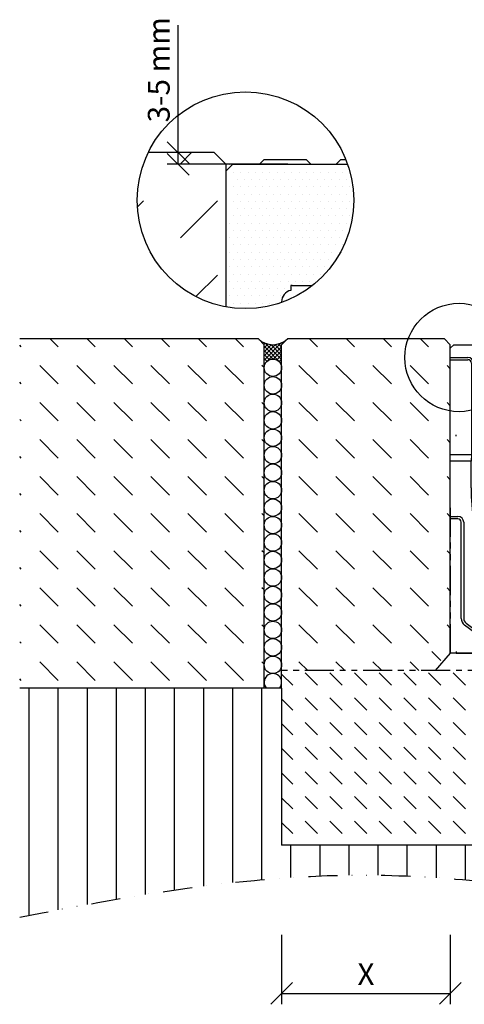
# Model space of a CAD drawing. Extents: x 1336 to 2802, y 2023 to 2869.
import ezdxf

# ---------------------------------------------------------------- set-up
doc = ezdxf.new("R2010")
doc.units = 0
doc.header["$LTSCALE"] = 10
doc.linetypes.add('GETRENNT', pattern=[1.25, 0.5, -0.25, 0, -0.25, 0, -0.25])
doc.linetypes.add('PHANTOMX2', pattern=[5, 2.5, -0.5, 0.5, -0.5, 0.5, -0.5])
doc.layers.get('0').update_dxf_attribs({"linetype": 'CONTINUOUS'})
doc.layers.get('DEFPOINTS').update_dxf_attribs({"linetype": 'CONTINUOUS'})
for name, color, linetype in [('ACO_DIM', 1, 'CONTINUOUS'), ('BEMASS', 10, 'CONTINUOUS'), ('DUENN-18', 10, 'CONTINUOUS'), ('GETRENNT', 10, 'GETRENNT'), ('PHANTOM', 10, 'PHANTOMX2'), ('SCHRAFF', 10, 'CONTINUOUS'), ('SICHTBAR', 10, 'CONTINUOUS')]:
    doc.layers.add(name, color=color, linetype=linetype)
doc.styles.add('ACO', font='trebuc.ttf', dxfattribs={"width": 0.8})
doc.dimstyles.new('ACO', dxfattribs={"dimscale": 7.5, "dimtxt": 2.5, "dimasz": 2.5, "dimexe": 1.25, "dimexo": 0.625, "dimtad": 1, "dimtxsty": 'ACO', "dimblk": 'OBLIQUE', "dimcen": 2.5, "dimclrd": 256, "dimclre": 256, "dimclrt": 256, "dimazin": 3, "dimtfac": 1, "dimtmove": 0, "dimatfit": 3})

# ---------------------------------------------------------------- blocks, each defined once
blk = doc.blocks.new('_OBLIQUE')
at = {"color": 0, "linetype": 'BYBLOCK'}
blk.add_line((-0.5, -0.5), (0.5, 0.5), dxfattribs=at)
blk = doc.blocks.new('*D38')
at = {"layer": 'ACO_DIM'}
for p, q in [((1561.4686372033, 2083.176818221181), (1561.4686372033, 2023.479641413803)), ((1706.468637203302, 2083.176818221181), (1706.468637203302, 2023.479641413803)), ((1561.4686372033, 2032.854641413803), (1706.468637203302, 2032.854641413803))]:
    blk.add_line(p, q, dxfattribs=at)
at = {"layer": 'DEFPOINTS', "color": 0}
for p in [(1561.4686372033, 2087.864318221181), (1706.468637203302, 2087.864318221181), (1706.468637203302, 2032.854641413803)]:
    blk.add_point(p, dxfattribs=at)
at = {"layer": 'ACO_DIM', "xscale": 18.75, "yscale": 18.75, "zscale": 18.75, "rotation": 180}
blk.add_blockref('_OBLIQUE', (1561.4686372033, 2032.854641413803), dxfattribs=at)
at = {"layer": 'ACO_DIM', "xscale": 18.75, "yscale": 18.75, "zscale": 18.75}
blk.add_blockref('_OBLIQUE', (1706.468637203302, 2032.854641413803), dxfattribs=at)
at = {"layer": 'ACO_DIM', "insert": (1633.968637203301, 2046.917141413803), "char_height": 18.75, "attachment_point": 5, "style": 'ACO'}
blk.add_mtext('X', dxfattribs=at)
blk = doc.blocks.new('*D41')
at = {"layer": 'ACO_DIM'}
for p, q in [((1472.559766967995, 2754.804311135302), (1472.559766967995, 2864.361261708786)), ((1468.796111363944, 2754.804311135302), (1463.184766967995, 2754.804311135302)), ((1472.559766967995, 2744.804311135302), (1472.559766967995, 2754.804311135302)), ((1566.796111363944, 2744.804311135302), (1463.184766967995, 2744.804311135302))]:
    blk.add_line(p, q, dxfattribs=at)
at = {"layer": 'DEFPOINTS', "color": 0}
for p in [(1473.483611363944, 2754.804311135302), (1472.559766967995, 2744.804311135302), (1571.483611363944, 2744.804311135302)]:
    blk.add_point(p, dxfattribs=at)
at = {"layer": 'ACO_DIM', "xscale": 18.75, "yscale": 18.75, "zscale": 18.75}
for p, rotation in [((1472.559766967995, 2754.804311135302), 90), ((1472.559766967995, 2744.804311135302), 270)]:
    blk.add_blockref('_OBLIQUE', p, dxfattribs=dict(at, rotation=rotation))
at = {"layer": 'ACO_DIM', "insert": (1458.333125553853, 2825.971741506767), "char_height": 18.75, "attachment_point": 5, "rotation": 90, "style": 'ACO'}
blk.add_mtext('3-5 mm', dxfattribs=at)
blk = doc.blocks.new('10763_-_3')
at = {"layer": 'DUENN-18'}
for p, q in [((0, 254), (15, 254)), ((37.77622079795583, 182.4847109710631), (42.72473101529431, 259.1866193398723)), ((117.2752689847057, 259.1866193398728), (122.2237792020478, 182.4847109710636)), ((145, 254), (160, 254)), ((20, 249), (20, 142)), ((140, 142), (140, 249)), ((-1.818989403545856e-12, 117.5), (6.499999999998181, 117.5)), ((11.49999999999818, 112.5), (11.49999999999818, 30)), ((148.4999999999982, 30), (148.4999999999982, 112.5)), ((153.4999999999982, 117.5), (159.9999999999982, 117.5)), ((13.49999999999818, 26), (29.49999999999818, 14)), ((130.4999999999982, 14), (146.4999999999982, 26)), ((31.49999999999818, 10), (31.49999999999818, 0)), ((128.4999999999982, 0), (128.4999999999982, 10))]:
    blk.add_line(p, q, dxfattribs=at)
for centre, radius, start, end in [((15, 249), 5, 0, 90), ((145, 249), 5.000000000000009, 90, 180), ((279.982269602976, 145.0363616526829), 260.0000000000002, 180.6691333171505, 205.9996508917424), ((-119.982269602976, 145.0363616526829), 260.0000000000009, 334.0003491082576, 359.3308666828495), ((6.499999999998181, 112.5), 4.999999999999987, 0, 90), ((153.4999999999982, 112.5), 4.999999999999991, 90, 180), ((16.49999999999818, 30), 4.999999999999982, 180, 233.1301023541456), ((80, 47.5), 37.5, 205.9996508917424, 334.0003491082576), ((143.4999999999982, 30), 4.999999999999983, 306.8698976458545, 0), ((26.49999999999818, 10), 4.999999999999957, 0, 53.13010235414557), ((133.4999999999982, 10), 5.000000000000027, 126.8698976458545, 180)]:
    blk.add_arc(centre, radius, start, end, dxfattribs=at)
at = {"layer": 'SICHTBAR'}
for p, q in [((0, 262), (3, 265)), ((3, 265), (26, 265)), ((26, 265), (29, 262)), ((33.50000000000819, 263.5), (32.00000000000819, 262)), ((33.50000000000728, 263.5), (40.00000000000637, 263.5)), ((63.00000000000637, 263.5), (40.00000000000637, 263.5)), ((63.00000000000637, 263.5), (69.50000000000819, 263.5)), ((69.50000000000819, 263.5), (73.50000000002728, 263.5)), ((73.50000000002728, 263.5), (75.0000000000282, 262)), ((86.50000000000819, 263.5), (85.00000000000819, 262)), ((86.50000000000819, 263.5), (93.00000000000637, 263.5)), ((120.0000000000064, 263.5), (93.00000000000637, 263.5)), ((120.0000000000064, 263.5), (126.5000000000082, 263.5)), ((126.5000000000082, 263.5), (128.0000000000082, 262)), ((131, 262), (134, 265)), ((134, 265), (157, 265)), ((157, 265), (160, 262)), ((0, 254), (0, 262)), ((-1.818989403545856e-12, 252.1243556529821), (0, 254)), ((29, 262), (34.68985730290115, 262)), ((37.50821453529807, 259.0061767454945), (31.90727312880608, 172.1915849448706)), ((34.68985557556152, 261.9999980926514), (37.50821590423584, 259.006175994873)), ((34.92489814758392, 261.9999980926514), (34.68985557556152, 261.9999980926514)), ((42.72473096847898, 261.9999980926514), (34.92489814758392, 261.9999980926514)), ((37.50821590423584, 259.006175994873), (37.72176265716644, 259.006175994873)), ((37.72176265716644, 259.006175994873), (42.72473096847807, 259.1866207122803)), ((117.2752690315283, 261.9999980926514), (42.72473096847898, 261.9999980926514)), ((42.72473096847807, 259.1866207122803), (117.2752690315265, 259.1866207122803)), ((125.0751018524188, 261.9999980926514), (117.2752690315283, 261.9999980926514)), ((117.2752690315265, 259.1866207122803), (122.2782373428354, 259.006175994873)), ((122.2782373428354, 259.006175994873), (122.4917840957642, 259.006175994873)), ((122.4917840957642, 259.006175994873), (125.3101444244385, 261.9999980926514)), ((128.0927268711948, 172.1915849448706), (122.4917854647028, 259.0061767454945)), ((125.3101444244385, 261.9999980926514), (125.0751018524188, 261.9999980926514)), ((125.3101426970998, 262), (131, 262)), ((160, 262), (160, 254)), ((160, 254), (159.9999999999982, 252.1243556529826)), ((-1.818989403545856e-12, 170.6712818196179), (-1.818989403545856e-12, 252.1243556529821)), ((-1.818989403545856e-12, 252.1243556529821), (14.99999999999818, 252.1243556529821)), ((18.12435565298074, 249), (18.12435565298074, 170.6712818196179)), ((141.8756443470156, 170.6712818196179), (141.8756443470156, 249)), ((144.9999999999982, 252.1243556529826), (159.9999999999982, 252.1243556529826)), ((159.9999999999982, 252.1243556529826), (159.9999999999982, 170.6712818196179)), ((-1.818989403545856e-12, 165), (-1.818989403545856e-12, 170.6712818196179)), ((-1.818989403545856e-12, 170.6712818196179), (18.12435565298074, 170.6712818196179)), ((18.12435565298074, 170.6712818196179), (17.8564064605489, 165)), ((36.9775149142788, 175), (37.29333621917885, 175)), ((122.7066637808257, 175), (37.29333621917885, 175)), ((122.7066637808257, 175), (123.0224850857257, 175)), ((141.8756443470156, 170.6712818196179), (159.9999999999982, 170.6712818196179)), ((142.1435935394466, 165), (141.8756443470156, 170.6712818196179)), ((159.9999999999982, 170.6712818196179), (159.9999999999982, 165)), ((17.8564064605489, 165), (-1.818989403545856e-12, 165)), ((-1.818989403545856e-12, 117.5), (-1.818989403545856e-12, 165)), ((17.8564064605489, 141.9875084888013), (17.8564064605489, 165)), ((30.98800000000028, 169), (30.98800000000028, 142)), ((129.0120000000006, 142), (129.0120000000006, 169)), ((159.9999999999982, 165), (142.1435935394466, 165)), ((142.1435935394466, 165), (142.1435935394466, 141.9875084887944)), ((159.9999999999982, 165), (159.9999999999982, 117.5)), ((0, 115.3564064605512), (-1.818989403545856e-12, 117.5)), ((0, 0), (0, 115.3564064605512)), ((6.5, 115.3564064605512), (0, 115.3564064605512)), ((9.356406460551625, 30), (9.356406460551625, 112.5)), ((150.6435935394493, 112.5), (150.6435935394493, 30)), ((160, 115.3564064605512), (153.5, 115.3564064605512)), ((159.9999999999982, 117.5), (160, 115.3564064605512)), ((160, 115.3564064605512), (160, 0)), ((28.21384387633134, 12.28512516844103), (12.21384387633043, 24.28512516844103)), ((147.7861561236696, 24.28512516844103), (131.7861561236696, 12.28512516844103)), ((29.35640646055163, 0), (29.35640646055163, 10)), ((130.6435935394493, 10), (130.6435935394493, 0)), ((29.35640646055163, 0), (0, 0)), ((31.49999999999818, 0), (29.35640646055163, 0)), ((31.49999999999818, 0), (128.4999999999982, 0)), ((130.6435935394493, 0), (128.4999999999982, 0)), ((160, 0), (130.6435935394493, 0))]:
    blk.add_line(p, q, dxfattribs=at)
at = {"layer": 'SICHTBAR', "flags": 128}
for points in [[(31.90727233886719, 172.1915864944458), (31.83418273925781, 172.0721626281738), (31.76388740539551, 171.9510459899902), (31.69641971588135, 171.8282842636108), (31.63180828094482, 171.7039251327515), (31.57008171081543, 171.5780210494995), (31.51127815246582, 171.4506149291992), (31.45542144775391, 171.3217544555664), (31.40254020690918, 171.1914968490601), (31.3527250289917, 171.0600233078003), (31.30605220794678, 170.9275484085083), (31.262526512146, 170.7941341400146), (31.22215747833252, 170.6598377227783), (31.18496417999268, 170.5247163772583), (31.15095138549805, 170.388822555542), (31.1201286315918, 170.25221824646), (31.09250545501709, 170.114951133728), (31.06809616088867, 169.9770879745483), (31.04690551757812, 169.8386812210083), (31.0289478302002, 169.6997880935669), (31.01423740386963, 169.5604658126831), (31.00277423858643, 169.4207668304443), (30.99457263946533, 169.2807531356812), (30.98964691162109, 169.140477180481), (30.98800182342529, 169.0000009536743)], [(32.14362144470306, 172.545051574707), (32.13372230529876, 172.5312805175781), (32.12381839752288, 172.5174236297607), (32.11391925811859, 172.5034856796265), (32.10401535034271, 172.4894666671753), (32.09412097930999, 172.4753618240356), (32.08422183990569, 172.4611759185791), (32.07433223724456, 172.4469089508057), (32.06444263458343, 172.4325561523438), (32.05455780029388, 172.4181222915649), (32.04468250274749, 172.4036026000977), (32.0348072052011, 172.3890018463135), (32.02494144439788, 172.3743200302124), (32.01508045196533, 172.3595523834229), (32.00522899627776, 172.3446989059448), (31.99538707733154, 172.3297691345215), (31.9855546951303, 172.3147487640381), (31.97572708129974, 172.2996473312378), (31.96591377258301, 172.284460067749), (31.95611000061035, 172.2691917419434), (31.94631576538086, 172.2538375854492), (31.93653583526611, 172.2384023666382), (31.92677021026611, 172.2228813171387), (31.91701412200928, 172.2072744369507), (31.90727233886719, 172.1915864944458)], [(32.14316844940276, 172.5451898574829), (32.17021465301605, 172.5825595855713), (32.21265316009612, 172.6389789581299), (32.27358818054381, 172.717432975769), (32.35379219055358, 172.8172397613525), (32.44904994964782, 172.9302501678467), (32.55799770355407, 173.052978515625), (32.67941474914733, 173.1821537017822), (32.81419277191344, 173.3167457580566), (32.96479701996032, 173.4573841094971), (33.13137054443541, 173.6021757125854), (33.31404685974303, 173.7492179870605), (33.51295471191588, 173.8966226577759), (33.72822284698668, 174.0424776077271), (33.95997524261657, 174.184889793396), (34.20826435089293, 174.3219137191772), (34.47107315063658, 174.4507694244385), (34.74718093872252, 174.5695734024048), (35.0360965728778, 174.6768856048584), (35.33735275268737, 174.7712802886963), (35.65047264099394, 174.8513174057007), (35.97307205200377, 174.9152612686157), (36.30240440368925, 174.961838722229), (36.63752555847441, 174.9903249740601), (36.97751522064482, 174.9999952316284)], [(123.0224847793597, 174.9999761581421), (123.3516502380398, 174.9909114837646), (123.6770009994534, 174.9641370773315), (123.9976501464871, 174.9201726913452), (124.3123865127591, 174.859619140625), (124.6174240112323, 174.7839307785034), (124.9115276336697, 174.6945238113403), (125.1942396163959, 174.5926809310913), (125.4650926589984, 174.4796991348267), (125.7236289978046, 174.3568515777588), (125.9689235687274, 174.2257165908813), (126.1988592147845, 174.0888833999634), (126.4133119583148, 173.9481973648071), (126.6123580932635, 173.8053846359253), (126.7960786819476, 173.6621809005737), (126.9645547866839, 173.5203218460083), (127.1178674697894, 173.3815431594849), (127.2577524185199, 173.2458782196045), (127.385902404787, 173.1134033203125), (127.5013589859027, 172.986888885498), (127.6031494140643, 172.869119644165), (127.6904010772723, 172.7628135681152), (127.7625942230234, 172.6708078384399), (127.8184270858774, 172.5968885421753), (127.8563880920419, 172.5450658798218)], [(128.0927276611328, 172.1915864944458), (128.0829477310181, 172.2073364257812), (128.0731582641602, 172.2229957580566), (128.0633592605591, 172.2385692596436), (128.0535459518433, 172.2540521621704), (128.0437278747568, 172.2694492340088), (128.0339002609253, 172.2847509384155), (128.0240631103525, 172.2999668121338), (128.0142211914062, 172.315092086792), (128.0043745040903, 172.3301315307617), (127.9945182800302, 172.3450803756714), (127.9846620559701, 172.359938621521), (127.974796295166, 172.3747062683105), (127.9649305343637, 172.3893880844116), (127.9550600051889, 172.4039840698242), (127.9451894760141, 172.4184894561768), (127.9353189468393, 172.4329042434692), (127.9254436492929, 172.4472332000732), (127.9155731201181, 172.4614715576172), (127.9056978225717, 172.4756193161011), (127.8958272933969, 172.4896812438965), (127.8859615325937, 172.5036573410034), (127.8760957717905, 172.5175428390503), (127.8662347793588, 172.5313425064087), (127.8563785552988, 172.545051574707)], [(129.0119981765747, 169.0000009536743), (129.0103578567505, 169.1403102874756), (129.0054416656494, 169.2804908752441), (128.9972496032715, 169.4204807281494), (128.9857864379883, 169.5602226257324), (128.9710664749146, 169.6996593475342), (128.9530897140503, 169.8387336730957), (128.9318561553955, 169.977388381958), (128.9073801040649, 170.1155662536621), (128.8796663284302, 170.2531957626343), (128.8487482070923, 170.3900957107544), (128.8146543502808, 170.5261707305908), (128.7773990631104, 170.6613683700562), (128.737006187439, 170.7956409454346), (128.6934852600098, 170.9289216995239), (128.6468553543091, 171.06116771698), (128.5971355438232, 171.1923122406006), (128.5443449020386, 171.3223123550415), (128.4885025024414, 171.4511060714722), (128.4296798706055, 171.5785121917725), (128.3679628372192, 171.7043828964233), (128.303370475769, 171.828670501709), (128.2359457015991, 171.9513320922852), (128.1657218933105, 172.072319984436), (128.0927276611328, 172.1915864944458)], [(30.98800182342529, 142.0000004768372), (30.99586009979248, 140.7356667518616), (31.01011276245117, 139.4715762138367), (31.03075504302979, 138.2077527046204), (31.05778217315674, 136.9442200660706), (31.09119415283203, 135.6810021400452), (31.1309814453125, 134.418123960495), (31.17714881896973, 133.1556081771851), (31.22968673706055, 131.8934786319733), (31.28859996795654, 130.6317603588104), (31.35387420654297, 129.3704771995544), (31.42551422119141, 128.1096529960632), (31.50352001190186, 126.8493103981018), (31.58787727355957, 125.5894756317139), (31.67859554290771, 124.3301719427109), (31.77566528320312, 123.0714225769043), (31.87908172607422, 121.8132525682449), (31.988844871521, 120.5556851625443), (32.10494995117188, 119.2987444996834), (32.22739696502686, 118.0424547195435), (32.35618114471436, 116.7868399620056), (32.49130249023438, 115.5319240689278), (32.63275146484375, 114.2777310311794), (32.78052806854248, 113.0242848396301), (32.93462753295898, 111.7716094851494), (33.09505462646484, 110.5197292566299), (33.26179504394531, 109.2686676979065), (33.43485355377197, 108.0184489488602), (33.61422538757324, 106.7690974473953), (33.79990577697754, 105.5206364393234), (33.99189472198486, 104.2730903625488), (34.19018745422363, 103.0264842510223), (34.39477920532227, 101.7808401584625), (34.60566997528076, 100.5361831188202), (34.82285499572754, 99.29253578186035), (35.04632949829102, 98.04992437362671), (35.27609825134277, 96.80837273597717), (35.51214694976807, 95.56790351867676), (35.75448036193848, 94.32853937149048), (36.00309371948242, 93.09030771255493), (36.25798225402832, 91.85323238372803), (36.51914596557617, 90.61733484268188), (36.78658008575439, 89.38263893127441), (37.06027984619141, 88.14917087554932), (37.34024524688721, 86.9169545173645), (37.62647151947021, 85.68601131439209), (37.91895389556885, 84.45636987686157), (38.21769237518311, 83.22804927825928), (38.52268695831299, 82.0010757446289), (38.83390426635742, 80.7755708694458), (39.15127754211426, 79.55179214477539), (39.47480201721191, 78.32977056503296), (39.80446338653564, 77.10952997207642), (40.14025688171387, 75.89109420776367), (40.48217296600342, 74.67448711395264), (40.83020448684692, 73.45972537994385), (41.18434429168701, 72.2468376159668), (41.54458045959473, 71.0358476638794), (41.91090822219849, 69.82677459716797), (42.28331804275513, 68.61963748931885), (42.66180276870728, 67.4144697189331), (43.04635047912598, 66.21128559112549), (43.43695878982544, 65.01011371612549), (43.83361577987671, 63.81096839904785), (44.23631191253662, 62.61388301849365), (44.64504241943359, 61.41887187957764), (45.05979776382446, 60.2259635925293), (45.48056840896606, 59.03517723083496), (45.90734958648682, 57.84653663635254), (46.34012937545776, 56.66006565093994), (46.77890062332153, 55.47578811645508), (47.22365617752075, 54.29372310638428), (47.67438650131226, 53.11389446258545), (48.13108444213867, 51.9363260269165), (48.59374284744263, 50.76103687286377), (49.06234979629517, 49.58806037902832), (49.53690052032471, 48.41740608215332), (50.01738548278809, 47.24910736083984), (50.50379753112793, 46.08317852020264), (50.99612712860107, 44.91964817047119), (51.49436473846436, 43.75854015350342), (51.99850559234619, 42.59987354278564), (52.50854015350342, 41.4436674118042), (53.02446126937866, 40.28995513916016), (53.54625701904297, 39.13875102996826), (54.07392263412476, 37.99007892608643), (54.60744857788086, 36.84396743774414), (55.14682531356812, 35.70043087005615)], [(104.8531746864319, 35.70043087005615), (105.3925514221191, 36.84396743774414), (105.9260773658752, 37.99007892608643), (106.453742980957, 39.13875102996826), (106.9755387306213, 40.28995513916016), (107.4914598464966, 41.4436674118042), (108.0014944076538, 42.59987354278564), (108.5056352615356, 43.75854015350342), (109.0038728713989, 44.91964817047119), (109.4962024688721, 46.08317852020264), (109.9826145172119, 47.24910736083984), (110.4630994796753, 48.41740608215332), (110.9376502037048, 49.58806037902832), (111.4062571525574, 50.76103687286377), (111.8689155578613, 51.9363260269165), (112.3256134986877, 53.11389446258545), (112.7763438224792, 54.29372310638428), (113.2210993766785, 55.47578811645508), (113.6598706245422, 56.66006565093994), (114.0926504135132, 57.84653663635254), (114.5194315910339, 59.03517723083496), (114.9402022361755, 60.2259635925293), (115.3549575805664, 61.41887187957764), (115.7636880874634, 62.61388301849365), (116.1663842201233, 63.81096839904785), (116.5630412101746, 65.01011371612549), (116.953649520874, 66.21128559112549), (117.3381972312927, 67.4144697189331), (117.7166819572449, 68.61963748931885), (118.0890917778015, 69.82677459716797), (118.4554195404053, 71.0358476638794), (118.815655708313, 72.2468376159668), (119.1697955131531, 73.45972537994385), (119.5178270339966, 74.67448711395264), (119.8597431182861, 75.89109420776367), (120.1955366134644, 77.10952997207642), (120.5251979827881, 78.32977056503296), (120.8487224578857, 79.55179214477539), (121.1660957336426, 80.7755708694458), (121.477313041687, 82.0010757446289), (121.7823076248169, 83.22804927825928), (122.0810461044312, 84.45636987686157), (122.3735284805298, 85.68601131439209), (122.6597547531128, 86.9169545173645), (122.9397201538086, 88.14917087554932), (123.2134199142456, 89.38263893127441), (123.4808540344238, 90.61733484268188), (123.7420177459717, 91.85323238372803), (123.9969062805176, 93.09030771255493), (124.2455196380615, 94.32853937149048), (124.4878530502319, 95.56790351867676), (124.7239017486572, 96.80837273597717), (124.953670501709, 98.04992437362671), (125.1771450042725, 99.29253578186035), (125.3943300247192, 100.5361831188202), (125.6052207946777, 101.7808401584625), (125.8098125457764, 103.0264842510223), (126.0081052780151, 104.2730903625488), (126.2000942230225, 105.5206364393234), (126.3857746124268, 106.7690974473953), (126.565146446228, 108.0184489488602), (126.7382049560547, 109.2686676979065), (126.9049453735352, 110.5197292566299), (127.065372467041, 111.7716094851494), (127.2194719314575, 113.0242848396301), (127.3672485351562, 114.2777310311794), (127.5086975097656, 115.5319240689278), (127.6438188552856, 116.7868399620056), (127.7726030349731, 118.0424547195435), (127.8950500488281, 119.2987444996834), (128.011155128479, 120.5556851625443), (128.1209182739258, 121.8132525682449), (128.2243347167969, 123.0714225769043), (128.3214044570923, 124.3301719427109), (128.4121227264404, 125.5894756317139), (128.4964799880981, 126.8493103981018), (128.5744857788086, 128.1096529960632), (128.646125793457, 129.3704771995544), (128.7114000320435, 130.6317603588104), (128.7703132629395, 131.8934786319733), (128.8228511810303, 133.1556081771851), (128.8690185546875, 134.418123960495), (128.908805847168, 135.6810021400452), (128.9422178268433, 136.9442200660706), (128.9692449569702, 138.2077527046204), (128.9898872375488, 139.4715762138367), (129.0041399002075, 140.7356667518616), (129.0119981765747, 142.0000004768372)], [(55.14682531356812, 35.70043087005615), (55.71719884872437, 34.5672607421875), (56.33825540542603, 33.46320152282715), (57.00882196426392, 32.38987922668457), (57.72773742675781, 31.34896278381348), (58.49382638931274, 30.34207344055176), (59.3059253692627, 29.37087059020996), (60.16286373138428, 28.4369945526123), (61.06313467025757, 27.54240989685059), (62.00263142585754, 26.69123649597168), (62.97910809516907, 25.88521003723145), (63.99090528488159, 25.1254940032959), (65.03636240959167, 24.41322326660156), (66.11381769180298, 23.74955177307129), (67.22161412239075, 23.13562393188477), (68.35808873176575, 22.57258415222168), (69.51975584030151, 22.06233978271484), (70.70163905620575, 21.60694122314453), (71.90172731876373, 21.20689392089844), (73.11806082725525, 20.86264610290527), (74.34867978096008, 20.57469367980957), (75.59162527322769, 20.3434944152832), (76.84493809938431, 20.16951560974121), (78.10665920376778, 20.05322456359863), (79.37439322471619, 19.9951171875), (80.6419374793768, 19.9954891204834), (81.90623432397842, 20.05412101745605), (83.16529273986816, 20.17069816589355), (84.4171217083931, 20.34491539001465), (85.65973043441772, 20.57645797729492), (86.89112722873688, 20.86502075195312), (88.10932159423828, 21.21028900146484), (89.31232213973999, 21.61195755004883), (90.49585938453674, 22.06877708435059), (91.65508985519409, 22.57874488830566), (92.7882730960846, 23.14082145690918), (93.89368653297424, 23.75394821166992), (94.96960282325745, 24.41709518432617), (96.01430058479309, 25.12921333312988), (97.02605247497559, 25.88927268981934), (98.00313472747803, 26.69622421264648), (98.9433765411377, 27.5485897064209), (99.84212279319763, 28.44219207763672), (100.6975483894348, 29.37484741210938), (101.5084528923035, 30.34494400024414), (102.2736382484436, 31.35087013244629), (102.9919028282166, 32.39099502563477), (103.6620473861694, 33.46370697021484), (104.2828702926636, 34.5673942565918), (104.8531746864319, 35.70043087005615)]]:
    blk.add_lwpolyline(points, dxfattribs=at)
at = {"layer": 'SICHTBAR'}
for centre, radius, start, end in [((14.99999999999818, 249), 3.124355652982178, 0, 90), ((144.9999999999982, 249), 3.124355652982151, 90, 180), ((279.9822696029732, 145.0363616526824), 262.1435935394486, 180.6663918609196, 205.9996508917424), ((-119.9822696029787, 145.0363616526829), 262.1435935394501, 334.0003491082576, 359.3336081390804), ((6.5, 112.5), 2.856406460551018, 0, 90), ((153.5, 112.5), 2.856406460551027, 90, 180), ((16.5, 30), 7.143593539448924, 180, 233.1301023541456), ((79.99999999999818, 47.5), 39.64359353944896, 205.9996508917424, 334.0003491082576), ((143.5, 30), 7.143593539448948, 306.8698976458545, 0), ((26.5, 10), 2.856406460551035, 0, 53.13010235414557), ((133.5, 10), 2.856406460551072, 126.8698976458545, 180)]:
    blk.add_arc(centre, radius, start, end, dxfattribs=at)

msp = doc.modelspace()

# ---------------------------------------------------------------- hatches: boundary and pattern name
at = {"layer": 'SCHRAFF'}
h = msp.add_hatch(dxfattribs=at)
h.set_pattern_fill('DASH', color=256, scale=360, angle=45, style=0)
h.set_pattern_definition([(45, (1410.834040315036, 1790.535562394244), (3.552713678800501e-15, 63.63961030678928), [45, -45])])
h.paths.add_polyline_path([(1513.4835994266, 2622.414565033081), (1513.4835994266, 2744.8043111353), (1503.483599426598, 2754.804311135302), (1446.760503866741, 2754.804311135302, 0.1140854491493399), (1437.315620685768, 2713.949173733254, 0.3616455126905808)])
h = msp.add_hatch(dxfattribs=at)
h.set_pattern_fill('DOTS', color=256, scale=100, style=0)
h.set_pattern_definition([(0, (1782.714032680071, 1750.51030014453), (3.125, 6.25), [0, -6.25])])
edge = h.paths.add_edge_path()
edge.add_line((1513.4835994266, 2738.8043111353), (1519.4835994266, 2744.8043111353))
edge.add_line((1513.4835994266, 2744.8043111353), (1513.4835994266, 2622.414565033081))
edge.add_line((1519.4835994266, 2744.8043111353), (1618.222406293659, 2744.8043111353))
edge.add_arc((1530.400311981089, 2713.949173733254), 93.08469129532023, 308.2063534738137, 379.358254270742)
edge.add_line((1570.659223629877, 2640.8043111353), (1587.972777874705, 2640.8043111353))
edge.add_line((1570.659223629877, 2640.8043111353), (1569.483599426599, 2640.8043111353))
edge.add_line((1569.4835994266, 2640.8043111353), (1569.335766445161, 2636.570928435259))
edge.add_arc((1571.4835994266, 2626.8043111353), 10, 102.4028141981832, 180)
edge.add_line((1561.4835994266, 2626.8043111353), (1561.4835994266, 2626.207570174139))
edge.add_arc((1530.400311981089, 2713.949173733254), 93.08469129532023, 259.5291861859884, 289.5071691932015)
h = msp.add_hatch(dxfattribs=at)
h.set_pattern_fill('DASH', color=256, scale=180, angle=135)
h.set_pattern_definition([(135, (1019.500462384796, 5706.351936778822), (-31.81980515339464, 1.77635683940025e-15), [22.5, -22.5])])
h.paths.add_polyline_path([(1546.4686372033, 2589.898414923104), (1541.4686372033, 2594.898414923105), (1336.343637203299, 2594.898414923105), (1336.343637203299, 2295.037602267592), (1546.4686372033, 2295.037602267592)])
edge = h.paths.add_edge_path()
edge.add_line((1706.468637203301, 2449.898414923104), (1706.468637203299, 2463.703541871994))
edge.add_arc((1714.043893310569, 2498.333937129754), 35.44924231629595, 102.33886171818921, 257.6611382818108, ccw=False)
edge.add_arc((1713.432836480089, 2578.585193994831), 46.14935628327552, 159.2992243434466, 261.3205852215976, ccw=False)
edge.add_line((1670.262917458784, 2594.898414923104), (1566.4686372033, 2594.898414923104))
edge.add_line((1566.4686372033, 2594.898414923104), (1561.4686372033, 2589.898414923104))
edge.add_line((1561.4686372033, 2589.898414923104), (1561.468637203299, 2310.037602267592))
edge.add_line((1561.468637203299, 2310.037602267592), (1693.456455402932, 2310.037602267592))
edge.add_line((1693.456455402932, 2310.037602267591), (1706.468637203302, 2324.898414923104))
edge.add_line((1706.468637203302, 2324.898414923105), (1706.468637203301, 2449.898414923104))
edge = h.paths.add_edge_path(flags=17)
edge.add_line((1706.468637203301, 2589.898414923103), (1701.4686372033, 2594.898414923104))
edge.add_line((1701.4686372033, 2594.898414923104), (1670.262917458784, 2594.898414923104))
edge.add_arc((1713.432836480086, 2578.585193994829), 46.1493562832732, 159.2992243434431, 261.3205852216011)
edge.add_arc((1714.043893310567, 2498.333937129754), 35.44924231629547, 102.3388617181856, 257.6611382818144)
edge.add_line((1706.468637203299, 2463.703541871994), (1706.468637203301, 2589.898414923103))
h = msp.add_hatch(dxfattribs=at)
h.set_pattern_fill('ANSI31', color=256, scale=20, style=0)
h.set_pattern_definition([(45, (373.2989710302663, 1580.281449692036), (-1.767766952966369, 1.767766952966369), [])])
h.paths.add_polyline_path([(1546.4686372033, 2569.898414923104, -1), (1561.4686372033, 2569.898414923104), (1561.4686372033, 2589.898414923104), (1566.4686372033, 2594.898414923104, -0.4000000000000202), (1541.4686372033, 2594.898414923105), (1546.4686372033, 2589.898414923104)])
h = msp.add_hatch(dxfattribs=at)
h.set_pattern_fill('ANSI31', color=256, scale=20, angle=90, style=0)
h.set_pattern_definition([(135, (373.2989710302663, 1580.281449692036), (-1.767766952966369, -1.767766952966369), [])])
h.paths.add_polyline_path([(1541.4686372033, 2594.898414923105), (1546.4686372033, 2589.898414923104), (1546.4686372033, 2569.898414923104, -1), (1561.4686372033, 2569.898414923104), (1561.4686372033, 2589.898414923104), (1566.4686372033, 2594.898414923104, -0.4000000000000202)])
h = msp.add_hatch(dxfattribs=at)
h.set_pattern_fill('DASH', color=256, scale=120, angle=135)
h.set_pattern_definition([(135, (1019.500462384796, 5691.491124123309), (-21.21320343559643, 1.77635683940025e-15), [15, -15])])
edge = h.paths.add_edge_path(flags=17)
edge.add_arc((1630.016313030124, 2309.839429443472), 4.938918278848134, 180.0000000000013, 230.0826675043499, ccw=False)
edge.add_arc((1630.016313030121, 2309.839429443477), 4.938918278845449, 177.7004042633351, 180.0000000000501, ccw=False)
edge.add_line((1625.081372169594, 2310.037602267592), (1561.4686372033, 2310.037602267592))
edge.add_line((1561.4686372033, 2310.037602267592), (1561.4686372033, 2227.907707924927))
edge.add_line((1561.4686372033, 2227.907707924926), (1626.847099668027, 2306.051421994873))
edge = h.paths.add_edge_path(flags=17)
edge.add_arc((1630.016313030126, 2309.839429443465), 4.938918278845904, 8.045088272623176e-11, 2.299595736795362)
edge.add_line((1634.951253890653, 2310.037602267592), (1625.081372169594, 2310.037602267592))
edge.add_arc((1630.016313030121, 2309.839429443477), 4.93891827884545, 177.7004042633351, 180.0000000000501)
edge.add_arc((1630.016313030124, 2309.839429443472), 4.938918278848178, 180, 360)
edge = h.paths.add_edge_path()
edge.add_line((1786.468637203299, 2310.037602267591), (1756.468637203299, 2310.037602267591))
edge.add_line((1756.468637203299, 2310.037602267591), (1634.951253890653, 2310.037602267592))
edge.add_arc((1630.01631303012, 2309.839429443466), 4.938918278851814, 7.651124178664759e-11, 2.29959573679389, ccw=False)
edge.add_arc((1630.016313030124, 2309.839429443472), 4.938918278848178, 230.0826675043499, 359.9999999999987, ccw=False)
edge.add_line((1626.847099668027, 2306.051421994873), (1561.4686372033, 2227.907707924926))
edge.add_line((1561.4686372033, 2227.907707924926), (1561.4686372033, 2160.037602267592))
edge.add_line((1561.4686372033, 2160.037602267593), (1786.468637203299, 2160.037602267592))
edge.add_line((1786.468637203299, 2160.037602267592), (1786.468637203299, 2310.037602267591))
h.paths.add_polyline_path([(1706.468637203302, 2345.037602267592), (1676.468637203299, 2310.037602267592), (1706.468637203302, 2310.037602267592)])
h.paths.add_polyline_path([(1721.157943600606, 2207.658400186502), (1852.326239896902, 2207.658400186502), (1852.326239896902, 2247.163720051822), (1721.157943600606, 2247.163720051822)])
h = msp.add_hatch(dxfattribs=at)
h.set_pattern_fill('ANSI31', color=256, scale=200, angle=45, style=0)
h.set_pattern_definition([(90, (1019.500460173522, 1530.099067073651), (-25, 5.329070518200751e-15), [])])
h.paths.add_polyline_path([(1561.4686372033, 2242.768520580439), (1561.468637203299, 2295.037602267592), (1546.4686372033, 2295.037602267592), (1336.343637203299, 2295.037602267592), (1336.343637203299, 2152.044008970571), (1485.564527096538, 2152.044008970571)])
h.paths.add_polyline_path([(2295.231165851728, 2295.037602267592), (2155.994740446762, 2295.037602267592), (2155.994740446762, 2241.985991051884), (2295.231165851728, 2241.985991051884)])
h.paths.add_polyline_path([(2127.514606325183, 2295.037602267592), (2011.468637203297, 2295.037602267592), (2011.468637203297, 2300.147618363283), (2060.129208476657, 2241.985991051884), (2127.514606325183, 2241.985991051884)], flags=17)
h.paths.add_polyline_path([(1336.343638173495, 2098.217917379232), (1350.537038745447, 2100.991610048556), (1364.731358041007, 2103.722590109523), (1378.926808099574, 2106.401067065532), (1393.123599784689, 2109.017250190193), (1407.321943959952, 2111.561348757144), (1421.522051488899, 2114.023572039992), (1435.724133235062, 2116.394129312358), (1449.928400061998, 2118.66322984786), (1464.135062833298, 2120.82108292012), (1478.344332412453, 2122.857897802751), (1492.55641966309, 2124.763883769379), (1506.771535448707, 2126.529250093618), (1520.989890632863, 2128.144206049088), (1535.21169607914, 2129.598960909408), (1549.437162651062, 2130.883723948196), (1563.6665012122, 2131.988704439073), (1577.899922626112, 2132.904111655656), (1592.137637756337, 2133.620154871565), (1606.379857466428, 2134.127043360418), (1620.626792619964, 2134.414986395834), (1634.878654080462, 2134.474193251431), (1649.135647725267, 2134.295099274828), (1663.397734415109, 2133.879248780697), (1677.664523478666, 2133.244124427116), (1691.93559708127, 2132.408440448638), (1706.210537388213, 2131.390911079818), (1720.488926564837, 2130.210250555208), (1734.770346776432, 2128.88517310936), (1749.054380188416, 2127.434392976831), (1763.340608965942, 2125.87662439217), (1777.628615274482, 2124.230581589931), (1786.4686372033, 2123.169235254639), (1786.468637203299, 2160.037602267592), (1561.4686372033, 2160.037602267592), (1561.4686372033, 2242.768520580439), (1485.564527096538, 2152.044008970571), (1336.343637203299, 2152.044008970571)])
h.paths.add_polyline_path([(1786.468637203299, 2123.173728692238), (1790.996053801737, 2122.627397613096), (1799.44719238688, 2121.58941954997), (1807.898583391635, 2120.537106729058), (1816.350140390855, 2119.474330044438), (1824.801776957961, 2118.404960390264), (1833.253406667337, 2117.332868660631), (1841.704943093125, 2116.261925749648), (1850.156299809752, 2115.196002551409), (1858.607390390552, 2114.138969960066), (1867.058128410296, 2113.094698869712), (1875.508427443262, 2112.067060174426), (1883.958201063105, 2111.059924768345), (1892.407362844423, 2110.077163545574), (1900.855826360979, 2109.122647400227), (1909.303505187184, 2108.20024722641), (1917.75031289701, 2107.313833918235), (1926.196163064646, 2106.467278369818), (1934.640969264279, 2105.664451475256), (1943.08464507001, 2104.90922412867), (1951.527104055981, 2104.205467224166), (1959.968259796335, 2103.557051655855), (1968.40802586522, 2102.967848317846), (1976.846315836777, 2102.441728104251), (1985.28304328514, 2101.982561909178), (1993.718121784453, 2101.59422062674), (2002.151464908868, 2101.280575151043), (2010.582986232497, 2101.045496376202), (2019.012599329523, 2100.892855196324), (2027.440217774039, 2100.82652250552), (2035.865755873716, 2100.850336775418), (2044.289180301115, 2100.965821820912), (2052.710544102126, 2101.170683546006), (2061.129908396431, 2101.462270971899), (2069.547334303793, 2101.837933119791), (2077.962882943858, 2102.295019010876), (2086.376615436381, 2102.830877666353), (2094.788592901069, 2103.442858107422), (2103.198876457603, 2104.128309355278), (2111.607527225749, 2104.884580431122), (2120.014606325196, 2105.709020356151), (2127.514606325183, 2106.474199002692), (2127.514606325183, 2241.985991051884), (2060.129208476657, 2241.985991051884), (2011.468637203297, 2300.147618363283), (2011.468637203297, 2160.037602267592), (1786.468637203299, 2160.037602267592)])
h.paths.add_polyline_path([(2282.580175640592, 2128.389722382232), (2295.231165851727, 2130.861616566798), (2295.231165851728, 2241.985991051884), (2155.994740446762, 2241.985991051884), (2155.994740446762, 2106.945983369864), (2168.662607218634, 2108.685974724267), (2181.327843040395, 2110.540079722476), (2193.990657580611, 2112.49920429363), (2206.651260507858, 2114.554254366873), (2219.309861490766, 2116.696135871348), (2231.966670197918, 2118.915754736204), (2244.621896297846, 2121.204016890569), (2257.275749459225, 2123.551828263603), (2269.928439350623, 2125.950094784445)])

# ---------------------------------------------------------------- linework, layer by layer
at = {"layer": 'GETRENNT', "ltscale": 5}
for points, knots in [([(1336.343639349348, 2098.217917609019), (1438.711304576629, 2118.353781888795), (1670.19476413745, 2158.056376623023), (1932.903707033624, 2092.985382610259), (2091.124548286469, 2102.761558439182), (2120.014606325181, 2105.709020356152)], [48.18764728694516, 48.18764728694516, 48.18764728694516, 48.18764728694516, 358.2710821959542, 748.998908479485, 836.3790682695098, 836.3790682695098, 836.3790682695098, 836.3790682695098]), ([(1336.343639349348, 2098.217917609019), (1438.711304576629, 2118.353781888795), (1670.19476413745, 2158.056376623023), (1932.903707033624, 2092.985382610259), (2091.124548286469, 2102.761558439182), (2120.014606325181, 2105.709020356152)], [48.18764728694516, 48.18764728694516, 48.18764728694516, 48.18764728694516, 358.2710821959542, 748.998908479485, 836.3790682695098, 836.3790682695098, 836.3790682695098, 836.3790682695098]), ([(1336.343639349348, 2098.217917609019), (1438.711304576629, 2118.353781888795), (1670.19476413745, 2158.056376623023), (1932.903707033624, 2092.985382610259), (2091.124548286469, 2102.761558439182), (2120.014606325181, 2105.709020356152)], [48.18764728694516, 48.18764728694516, 48.18764728694516, 48.18764728694516, 358.2710821959542, 748.998908479485, 836.3790682695098, 836.3790682695098, 836.3790682695098, 836.3790682695098]), ([(1336.343639349348, 2098.217917609019), (1438.711304576629, 2118.353781888795), (1670.19476413745, 2158.056376623023), (1932.903707033624, 2092.985382610259), (2091.124548286469, 2102.761558439182), (2120.014606325181, 2105.709020356152), (2120.014907982064, 2105.709051132212), (2120.015209638943, 2105.709081908399), (2120.015511295822, 2105.709112684586), (2122.515209638942, 2105.964141457288), (2125.014907982063, 2106.21917022999), (2127.514606325183, 2106.474199002692)], [48.18764728694516, 48.18764728694516, 48.18764728694516, 48.18764728694516, 358.2710821959542, 748.998908479485, 836.3790682695098, 836.3790682695098, 836.3790682695098, 836.3799806535045, 836.3799806535045, 836.3799806535045, 843.940506918541, 843.940506918541, 843.940506918541, 843.940506918541])]:
    msp.add_open_spline(points, degree=3, knots=knots, dxfattribs=at)
at = {"layer": 'PHANTOM'}
for p, q in [((1706.468637203301, 2449.898414923104), (1706.468637203302, 2324.898414923104)), ((1706.468637203301, 2324.898414923104), (1693.456455402932, 2310.037602267591)), ((1756.468637203299, 2310.037602267591), (1561.4686372033, 2310.037602267592))]:
    msp.add_line(p, q, dxfattribs=at)
at = {"layer": 'SCHRAFF'}
for centre in [(1553.9686372033, 2570.104225972653), (1553.9686372033, 2554.996403117513), (1553.9686372033, 2539.996403117513), (1553.9686372033, 2524.996403117513), (1553.9686372033, 2509.996403117513), (1553.9686372033, 2494.996403117513), (1553.9686372033, 2479.996403117513), (1553.9686372033, 2464.996403117513), (1553.9686372033, 2449.996403117513), (1553.9686372033, 2434.996403117513), (1553.9686372033, 2419.996403117513), (1553.9686372033, 2404.996403117513), (1553.9686372033, 2389.996403117513), (1553.9686372033, 2374.996403117513), (1553.9686372033, 2359.996403117513), (1553.9686372033, 2344.996403117513), (1553.9686372033, 2329.996403117513), (1553.9686372033, 2314.996403117513)]:
    msp.add_circle(centre, 7.499999999999943, dxfattribs=at)
for centre, radius, start, end in [((1553.9686372033, 2608.023414923104), 18.12499999999941, 226.3971810272874, 313.6028189727126), ((1553.9686372033, 2299.996403117513), 7.499999999999943, 318.6105719816829, 221.3894280183171)]:
    msp.add_arc(centre, radius, start, end, dxfattribs=at)
at = {"layer": 'SICHTBAR'}
for p, q in [((1503.483599426598, 2754.804311135302), (1446.760503866742, 2754.804311135302)), ((1503.483599426598, 2754.804311135302), (1513.4835994266, 2744.8043111353)), ((1546.4835994266, 2748.8043111353), (1582.4835994266, 2748.8043111353)), ((1612.4835994266, 2748.8043111353), (1616.712994422486, 2748.8043111353)), ((1513.4835994266, 2744.8043111353), (1513.4835994266, 2622.414565033081)), ((1519.4835994266, 2744.8043111353), (1618.222406293658, 2744.8043111353)), ((1570.659223629877, 2640.8043111353), (1587.972777874705, 2640.8043111353)), ((1561.4835994266, 2626.8043111353, -1368.2308546376), (1561.4835994266, 2626.207570174139, -1368.2308546376)), ((1541.4686372033, 2594.898414923105), (1336.343637203299, 2594.898414923105)), ((1541.4686372033, 2594.898414923105), (1546.4686372033, 2589.898414923104)), ((1546.468637203299, 2295.037602267592), (1546.4686372033, 2589.898414923104)), ((1566.4686372033, 2594.898414923104), (1561.4686372033, 2589.898414923104)), ((1561.468637203299, 2295.037602267592), (1561.4686372033, 2589.898414923104)), ((1701.4686372033, 2594.898414923104), (1566.4686372033, 2594.898414923105)), ((1701.4686372033, 2594.898414923104), (1706.468637203301, 2589.898414923103)), ((1706.468637203301, 2586.898414923104), (1706.468637203301, 2589.898414923103)), ((1711.468637203299, 2511.317006780059), (1711.468637203299, 2512.479815913589)), ((1706.468637203301, 2326.422687484177), (1706.468637203301, 2329.043268276604)), ((1711.468637203299, 2326.422687484177), (1711.468637203299, 2324.898414923104)), ((1711.468637203299, 2324.898414923104), (1861.468637203299, 2324.898414923104)), ((1561.4686372033, 2295.037602267592), (1336.343637203299, 2295.037602267592)), ((1561.4686372033, 2295.037602267592), (1546.4686372033, 2295.037602267592)), ((1561.4686372033, 2295.037602267592), (1561.4686372033, 2160.037602267592)), ((2011.468637203297, 2160.037602267592), (1561.4686372033, 2160.037602267592))]:
    msp.add_line(p, q, dxfattribs=at)
for points in [[(1546.4835994266, 2748.8043111353), (1542.4835994266, 2744.8043111353)], [(1582.4835994266, 2748.8043111353), (1586.4835994266, 2744.8043111353)], [(1612.4835994266, 2748.8043111353), (1608.4835994266, 2744.8043111353)], [(1513.4835994266, 2738.8043111353), (1519.4835994266, 2744.8043111353)], [(1569.4835994266, 2640.8043111353), (1569.335766445161, 2636.570928435259)]]:
    msp.add_lwpolyline(points, dxfattribs=at)
at = {"layer": 'SICHTBAR', "extrusion": (0, 1, 0), "elevation": 2640.8043111353}
msp.add_lwpolyline([(-1570.659223629877, 0), (-1569.4835994266, 0)], dxfattribs=at)
at = {"layer": 'SICHTBAR', "ltscale": 10}
for centre, radius in [((1530.400311981089, 2713.949173733254), 93.08469129532023), ((1713.968637203301, 2578.898414923104), 46.54234564766011)]:
    msp.add_circle(centre, radius, dxfattribs=at)
at = {"layer": 'SICHTBAR'}
msp.add_arc((1571.4835994266, 2626.8043111353, -1368.2308546376), 10, 102.4028141981959, 180, dxfattribs=at)

# ---------------------------------------------------------------- block references
at = {"layer": 'BEMASS'}
msp.add_blockref('10763_-_3', (1706.468637203301, 2324.898414923104), dxfattribs=at)

# ---------------------------------------------------------------- dimensions: what is measured, and where the dimension line sits
at = {"layer": 'ACO_DIM'}
dim = msp.add_linear_dim(base=(1472.559766967995, 2744.804311135302), p1=(1473.483611363944, 2754.804311135302), p2=(1571.483611363944, 2744.804311135302), angle=90, text='3-5 mm', dimstyle='ACO', dxfattribs=at)
dim.commit()
dim.dimension.update_dxf_attribs({"geometry": '*D41', "text_midpoint": (1472.559766967995, 2825.971741506767), "dimtype": 160})
dim = msp.add_linear_dim(base=(1706.468637203302, 2032.854641413803), p1=(1561.4686372033, 2087.864318221181), p2=(1706.468637203302, 2087.864318221181), text='X', dimstyle='ACO', dxfattribs=at)
dim.commit()
dim.dimension.update_dxf_attribs({"geometry": '*D38', "text_midpoint": (1633.968637203301, 2046.917141413803)})

doc.saveas('drawing.dxf')
